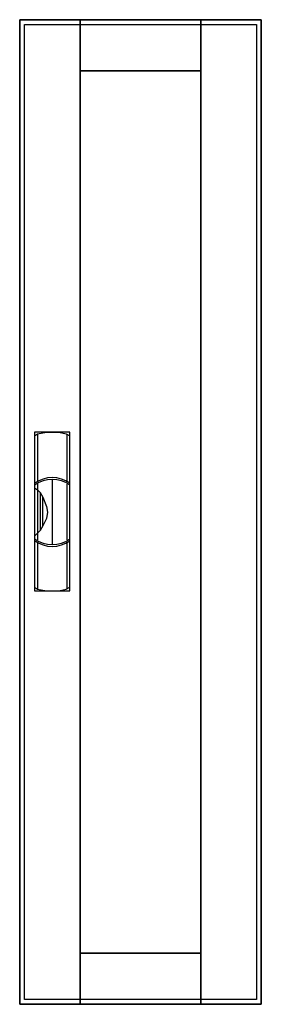
# Model space of a CAD drawing. Extents: x -26 to 0, y 0 to 106.
import ezdxf

# ---------------------------------------------------------------- set-up
doc = ezdxf.new("R2010")
doc.units = 0
doc.linetypes.add('L000000020000FFFFFF', pattern=[0])
doc.layers.get('0').update_dxf_attribs({"linetype": 'CONTINUOUS'})
doc.layers.add('3', color=7, linetype='CONTINUOUS')
doc.layers.add('47', color=7, linetype='CONTINUOUS')

# ---------------------------------------------------------------- blocks, each defined once
blk = doc.blocks.new('ctt17s')
at = {"layer": '3', "color": 255, "linetype": 'L000000020000FFFFFF'}
for points in [[(-19, -0.5), (-19, 105.5), (-25.5, 105.5), (-25.5, -0.5)], [(-6, 100), (-6, 105.5), (-19, 105.5), (-19, 100)], [(0.5, -0.5), (0.5, 105.5), (-6, 105.5), (-6, -0.5)], [(-6, -0.5), (-6, 5), (-19, 5), (-19, -0.5)]]:
    blk.add_lwpolyline(points, close=True, dxfattribs=at)
at = {"layer": '3', "color": 7, "linetype": 'CONTINUOUS'}
for points in [[(0.5, 105.5), (0.5, -0.5), (-25.5, -0.5), (-25.5, 105.5)], [(0, 105), (0, 0), (-25, 0), (-25, 105)], [(-6, 5), (-6, 100), (-19, 100), (-19, 5)]]:
    blk.add_lwpolyline(points, close=True, dxfattribs=at)
at = {"layer": '47', "color": 255, "linetype": 'L000000020000FFFFFF'}
blk.add_lwpolyline([(-20.1, 44), (-20.1, 61.1), (-23.9, 61.1), (-23.9, 44)], close=True, dxfattribs=at)
at = {"layer": '47', "color": 7, "linetype": 'CONTINUOUS'}
for points in [[(-23.9, 60.7), (-23.6, 60.9), (-22.6, 61.1), (-21.3, 61.1), (-20.5, 60.9), (-20.1, 60.7)], [(-23.9, 60.7), (-23.9, 44.4)], [(-23.6, 60.9), (-23.6, 55.8)], [(-20.4, 55.8), (-20.4, 60.8)], [(-20.1, 44.4), (-20.1, 60.7)], [(-23.6, 55.6), (-23.6, 49.5)], [(-22, 56), (-22, 49)], [(-20.4, 49.5), (-20.4, 55.5)], [(-23.9, 55.1), (-23.6, 54.9), (-23.3, 54.6), (-23, 54.1), (-22.6, 53.1), (-22.5, 52.5), (-22.6, 51.8), (-23, 51), (-23.3, 50.5), (-23.9, 49.9)], [(-23.3, 54.6), (-23.3, 50.5)], [(-23, 51), (-23, 54.1)], [(-23.6, 49.2), (-23.6, 44.2)], [(-20.4, 44.3), (-20.4, 49.2)], [(-23.9, 44.4), (-23.6, 44.2), (-22.6, 44), (-21.3, 44), (-20.5, 44.2), (-20.1, 44.4)]]:
    blk.add_lwpolyline(points, dxfattribs=at)
for centre, start, end in [((-22, 52.9), 54.8658, 125.1342), ((-22, 52.7), 54.8658, 125.1342), ((-22, 52.3), -125.1342, -54.8658), ((-22, 52.1), -125.1342, -54.8658)]:
    blk.add_arc(centre, 3.3, start, end, dxfattribs=at)

msp = doc.modelspace()

# ---------------------------------------------------------------- block references
msp.add_blockref('ctt17s', (0, 0))

doc.saveas('drawing.dxf')
